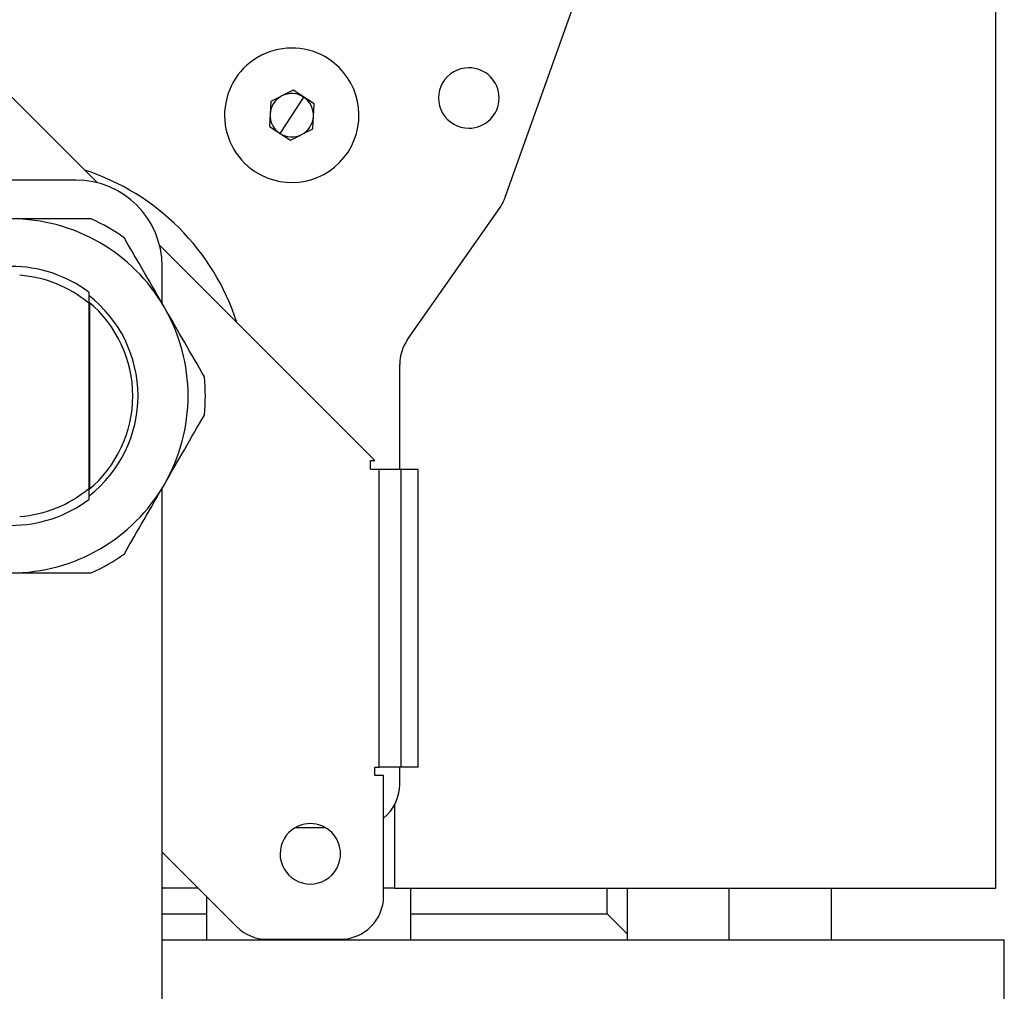
# Model space of a CAD drawing. Extents: x 0.8 to 30.3, y 3.5 to 20.5.
# Drawn here: x 13.6 to 14.1, y 19.1 to 19.5 of the extents above; entities that cross this region are included whole.
import ezdxf

# ---------------------------------------------------------------- set-up
doc = ezdxf.new("R2010")
doc.units = 0
doc.header["$MEASUREMENT"] = 0
doc.layers.get('0').update_dxf_attribs({"linetype": 'CONTINUOUS'})

msp = doc.modelspace()

# ---------------------------------------------------------------- linework, layer by layer
at = {"color": 7, "linetype": 'Continuous'}
for p, q in [((14.09304355594716, 19.11751008003698), (14.09304355594716, 19.56632897767478)), ((13.86952703361377, 19.43246847755961), (13.914738488672, 19.55949107789878)), ((13.68341370414369, 19.43914084632132), (13.61475504659977, 19.50779950386525)), ((13.77280594520095, 19.48126558436558), (13.76262479281776, 19.47611325836449)), ((13.78235856659807, 19.47502461076249), (13.77280594520095, 19.48126558436558)), ((13.76262479281776, 19.47611325836449), (13.76199626183169, 19.46471995876029)), ((13.77758225589951, 19.47814509756403), (13.77217741421488, 19.46987228476139)), ((13.781730035612, 19.4636313111583), (13.78235856659807, 19.47502461076249)), ((13.77217741421488, 19.46987228476139), (13.76677257253025, 19.46159947195875)), ((13.76199626183169, 19.46471995876029), (13.77154888322881, 19.4584789851572)), ((13.77154888322881, 19.4584789851572), (13.781730035612, 19.4636313111583)), ((13.67375221736448, 19.44034472570627), (13.61469709925425, 19.44034472570627)), ((13.82495001176825, 19.36757242679111), (13.86710674743005, 19.42777848479727)), ((13.81010463331874, 19.31244991714628), (13.71191841671969, 19.41063613374532)), ((13.71312229610464, 19.38400264250763), (13.71312229610464, 19.40097464696612)), ((13.67965772917551, 19.38916362334407), (13.67965772917551, 19.38413923474078)), ((13.67965772917551, 19.38413923474078), (13.67965772917551, 19.29969982297098)), ((13.68005142996291, 19.384322401353), (13.68005142996291, 19.29951665635875)), ((13.82139001264008, 19.30851290927226), (13.82139001264008, 19.35628155205979)), ((13.80813612938173, 19.31244991714628), (13.81010463331874, 19.31244991714628)), ((13.80813612938173, 19.30851290927226), (13.80813612938173, 19.31244991714628)), ((13.80813612938173, 19.30851290927226), (13.81207313725574, 19.30851290927226)), ((13.81207313725574, 19.17268613761872), (13.81207313725574, 19.30851290927226)), ((13.81207313725574, 19.30851290927226), (13.82191565694078, 19.30851290927226)), ((13.82191565694078, 19.30851290927226), (13.82191565694078, 19.17268613761872)), ((13.82191565694078, 19.30851290927226), (13.82978967268881, 19.30851290927226)), ((13.82978967268881, 19.17268613761872), (13.82978967268881, 19.30851290927226)), ((13.67965772917551, 19.29969982297098), (13.67965772917551, 19.29467543436769)), ((13.71312229610464, 18.20018724539131), (13.71312229610464, 19.29983641520413)), ((13.81010463331874, 19.1687491297447), (13.81010463331874, 19.17268613761872)), ((13.81010463331874, 19.17268613761872), (13.81207313725574, 19.17268613761872)), ((13.82191565694078, 19.17268613761872), (13.81207313725574, 19.17268613761872)), ((13.82139001264008, 19.16475417452517), (13.82139001264008, 19.17268613761872)), ((13.82978967268881, 19.17268613761872), (13.82191565694078, 19.17268613761872)), ((13.81404164119275, 19.1687491297447), (13.81010463331874, 19.1687491297447)), ((13.81404164119275, 19.11383880631413), (13.81404164119275, 19.1687491297447)), ((13.81901184634419, 19.15537478651767), (13.81901184634419, 19.11751008003698)), ((13.77375836489871, 19.14506913515509), (13.78751167831955, 19.14506913515509)), ((13.71312229610464, 19.13382764279553), (13.74703055741255, 19.09991938148763)), ((13.7294398588632, 19.11751008003698), (13.71312229610464, 19.11751008003698)), ((13.81901184634419, 19.11751008003698), (13.81404164119275, 19.11751008003698)), ((13.81901184634419, 19.11751008003698), (14.09304355594716, 19.11751008003698)), ((13.82639347006505, 19.09388803279289), (13.82639347006505, 19.11751008003698)), ((13.91587820161645, 19.10569905641493), (13.91587820161645, 19.11751008003698)), ((13.9250112278091, 19.11751008003698), (13.9250112278091, 19.09388803279289)), ((13.97158354778187, 19.09388803279289), (13.97158354778187, 19.11751008003698)), ((14.01815586775464, 19.09388803279289), (14.01815586775464, 19.11751008003698)), ((13.7332488301195, 19.11370110878068), (13.7332488301195, 19.09388803279289)), ((13.71312229610464, 19.10569905641493), (13.7332488301195, 19.10569905641493)), ((13.82639347006505, 19.10569905641493), (13.91587820161645, 19.10569905641493)), ((13.9250112278091, 19.09656603022229), (13.91587820161645, 19.10569905641493)), ((13.71312229610464, 19.09388803279289), (14.09698056382118, 19.09388803279289)), ((13.76094998223906, 19.09415376694406), (13.79435660182267, 19.09415376694406)), ((13.77982115009227, 19.09388803279289), (13.77982115009227, 19.09415376694406)), ((14.09698056382118, 18.96396677295037), (14.09698056382118, 19.09388803279289))]:
    msp.add_line(p, q, dxfattribs=at)
for centre, radius, start, end in [((13.77217741421488, 19.46987228476139), 0.0306496062992138, 56.8423803590769, 236.8423803590777), ((13.77217741421488, 19.46987228476139), 0.0306496062992138, 236.8423803590777, 56.8423803590769), ((13.8528860756322, 19.47774630050942), 0.01377952755905554, 90, 270.0000000000008), ((13.8528860756322, 19.47774630050942), 0.01377952755905554, 270.0000000000008, 90), ((13.77217741421488, 19.46987228476139), 0.009881889763780695, 56.84238035908052, 116.8423803590773), ((13.77217741421488, 19.46987228476139), 0.009881889763779024, 116.8423803590773, 176.8423803590723), ((13.77217741421488, 19.46987228476139), 0.009881889763780695, 356.842380359073, 56.84238035908052), ((13.77217741421488, 19.46987228476139), 0.009881889763779024, 176.8423803590723, 236.8423803590787), ((13.77217741421488, 19.46987228476139), 0.009881889763779024, 296.8423803590781, 356.842380359073), ((13.77217741421488, 19.46987228476139), 0.009881889763777926, 236.8423803590787, 296.8423803590781), ((13.64422465830937, 19.34191952885588), 0.1082677165354318, 17.98770604113239, 72.01229395886674), ((13.67375221736448, 19.40097464696612), 0.03937007874015919, 0, 90), ((13.85098170718814, 19.43906935952859), 0.01968503937007749, 325.0000000000005, 340.4077096859463), ((13.64422465830937, 19.34191952885588), 0.08070866141732345, 30.00000000000097, 90), ((13.64422465830937, 19.34191952885588), 0.08858267716535351, 54.34064672860163, 65.65935327139844), ((13.64422465830937, 19.34191952885588), 0.059055118110237, 53.1301023541553, 90), ((13.64422465830937, 19.34191952885588), 0.05511811023622134, 49.99479911513941, 85.90395624184848), ((13.64422465830937, 19.34191952885588), 0.05551181102362281, 309.6650129075944, 50.33498709240639), ((13.64422465830937, 19.34191952885588), 0.05787401574803328, 308.0473206471493, 52.18831420754752), ((13.64422465830937, 19.34191952885588), 0.08070866141732345, 329.9999999999998, 30.00000000000097), ((13.84107505201015, 19.35628155205979), 0.01968503937007782, 144.9999999999997, 180), ((13.64422465830937, 19.34191952885588), 0.08858267716535304, 354.340646728602, 5.659353271398826), ((13.64422465830937, 19.34191952885588), 0.08070866141732345, 270.0000000000008, 329.9999999999998), ((13.64422465830937, 19.34191952885588), 0.05511811023622219, 274.0960437581521, 310.0052008848614), ((13.64422465830937, 19.34191952885588), 0.059055118110237, 270.0000000000008, 306.8698976458455), ((13.64422465830937, 19.34191952885588), 0.08858267716535351, 294.3406467286024, 305.6593532713992), ((13.80170497327, 19.16475417452517), 0.01968503937007988, 308.8072727585358, 0), ((13.78063502160913, 19.13312815645828), 0.01377952755905779, 315.0000000000061, 135.0000000000052), ((13.78063502160913, 19.13312815645828), 0.01377952755905779, 135.0000000000052, 315.0000000000061), ((13.79435660182267, 19.11383880631413), 0.01968503937007959, 270.0000000000008, 0), ((13.76094998223906, 19.11383880631413), 0.01968503937007782, 224.9999999999935, 270.0000000000008)]:
    msp.add_arc(centre, radius, start, end, dxfattribs=at)
for points, knots in [([(13.68073496734675, 19.4226281902732), (13.67475642958605, 19.4226281902732), (13.66272129939122, 19.4226281902732), (13.65041680588596, 19.4226281902732), (13.64422465830937, 19.4226281902732)], [0, 0, 0, 0, 0.49675721524506, 1, 1, 1, 1]), ([(13.71412040940221, 19.38227385956454), (13.71106688704306, 19.38756271543263), (13.70491471344279, 19.39821859268528), (13.69889645658466, 19.40864251933657), (13.69586525488351, 19.41389271469093)], [0, 0, 0, 0, 0.4963322814900701, 1, 1, 1, 1]), ([(13.7323755639209, 19.35065500443815), (13.72938629504055, 19.35583257001639), (13.72336872994313, 19.36625529850297), (13.7172164831905, 19.37691130245923), (13.71412040940221, 19.38227385956454)], [0, 0, 0, 0, 0.4967572152450644, 1, 1, 1, 1]), ([(13.71412040940221, 19.30156519814722), (13.71717393176135, 19.3068540540153), (13.72332610536162, 19.31750993126796), (13.72934436221975, 19.32793385791924), (13.7323755639209, 19.33318405327361)], [0, 0, 0, 0, 0.4963322814900727, 1, 1, 1, 1]), ([(13.69586525488351, 19.26994634302082), (13.69885452376386, 19.27512390859907), (13.70487208886128, 19.28554663708565), (13.71102433561391, 19.29620264104191), (13.71412040940221, 19.30156519814722)], [0, 0, 0, 0, 0.4967572152450618, 1, 1, 1, 1]), ([(13.64422465830937, 19.26121086743856), (13.65033170302766, 19.26121086743856), (13.6626360502282, 19.26121086743856), (13.67467256394447, 19.26121086743856), (13.68073496734675, 19.26121086743856)], [0, 0, 0, 0, 0.4963322814900672, 1, 1, 1, 1])]:
    msp.add_open_spline(points, degree=3, knots=knots, dxfattribs=at)

doc.saveas('drawing.dxf')
